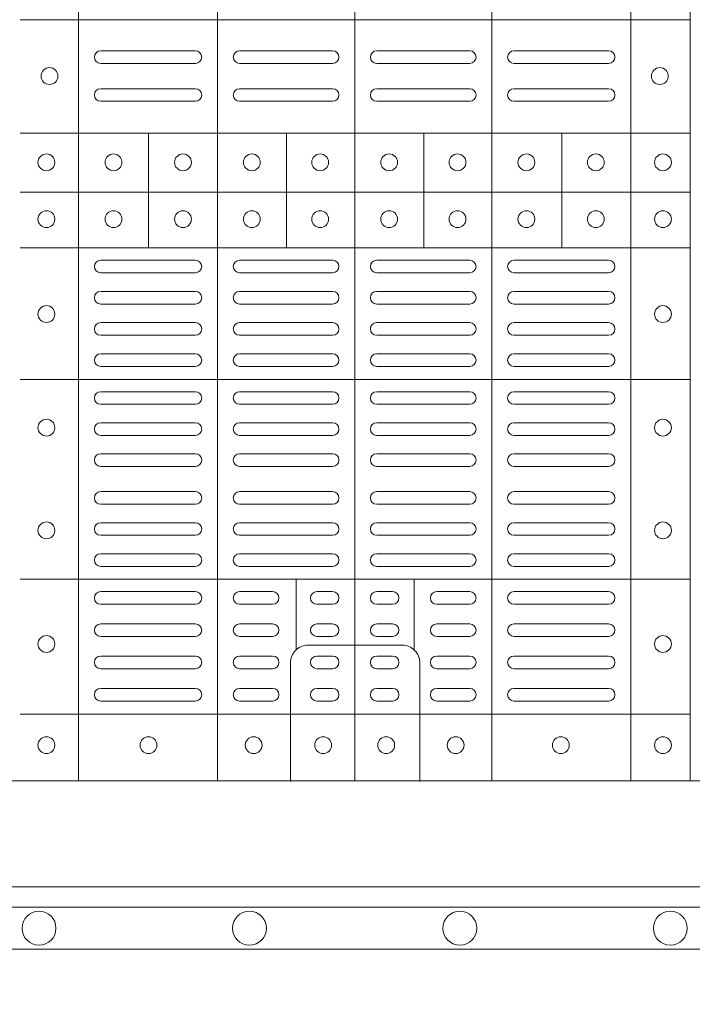
# Model space of a CAD drawing. Extents: x 191.7 to 210.7, y 143.4 to 165.6.
# Drawn here: x 200.7 to 200.9, y 163.8 to 164 of the extents above; entities that cross this region are included whole.
import ezdxf

# ---------------------------------------------------------------- set-up
doc = ezdxf.new("R2010")
doc.units = 0
doc.header["$LTSCALE"] = 0.02
doc.header["$PDMODE"] = 1
doc.header["$PDSIZE"] = 0.01
for name, color, linetype, lineweight in [('FRW-Bem_NL', 5, 'Continuous', 15), ('FRW-Rifi ST', 124, 'Continuous', 15), ('FRW-Vlies', 8, 'Continuous', 15)]:
    doc.layers.add(name, color=color, linetype=linetype, lineweight=lineweight)
doc.styles.get("Standard").update_dxf_attribs({"font": 'arial.ttf'})
doc.dimstyles.new('M20', dxfattribs={"dimscale": 20, "dimtxt": 0.0025, "dimasz": 0.0025, "dimexe": 0.002, "dimexo": 0.002, "dimgap": 0.001, "dimtad": 1, "dimzin": 1, "dimtxsty": 'Standard', "dimblk": 'ARCHTICK', "dimcen": 0.0025, "dimdle": 0.0012, "dimclrd": 256, "dimclre": 256, "dimclrt": 256, "dimadec": 1, "dimazin": 0, "dimtfac": 1, "dimtmove": 2, "dimatfit": 3, "dimfxl": 0, "dimarcsym": 0})

# ---------------------------------------------------------------- blocks, each defined once
blk = doc.blocks.new('Filtervlies_ST_gerade 80_DS')
at = {"color": 0}
for points in [[(0, 0.04000025867233603), (0.8000001296714458, 0.04000025867236445)], [(0, 0.03000025867237355), (0.8000001296714458, 0.03000025867237355)]]:
    blk.add_lwpolyline(points, dxfattribs=at)
for centre in [(0.3250001296713378, 0.035000258672369), (0.3750001296714061, 0.035000258672369), (0.4250001296713606, 0.035000258672369), (0.4750001296714288, 0.035000258672369)]:
    blk.add_circle(centre, 0.004028360552529193, dxfattribs=at)
blk = doc.blocks.new('_ArchTick')
at = {"color": 0, "linetype": 'ByBlock', "const_width": 0.15}
blk.add_lwpolyline([(-0.5, -0.5), (0.5, 0.5)], dxfattribs=at)
blk = doc.blocks.new('*D121')
at = {"layer": 'Defpoints', "color": 0}
for p in [(196.298153258071, 163.8686642962058), (202.7981532286262, 163.868664379647), (202.7981532286262, 163.5622241082753)]:
    blk.add_point(p, dxfattribs=at)
at = {"layer": 'FRW-Bem_NL', "lineweight": -2}
for p, q in [((196.298153258071, 163.8286642962058), (196.298153258071, 163.5222241082753)), ((202.7981532286262, 163.8286643796471), (202.7981532286262, 163.5222241082753)), ((196.274153258071, 163.5622241082753), (202.8221532286262, 163.5622241082753))]:
    blk.add_line(p, q, dxfattribs=at)
at = {"layer": 'FRW-Bem_NL', "lineweight": -2, "xscale": 0.05, "yscale": 0.05, "zscale": 0.05, "rotation": 180}
blk.add_blockref('_ArchTick', (196.298153258071, 163.5622241082753), dxfattribs=at)
at = {"layer": 'FRW-Bem_NL', "lineweight": -2, "xscale": 0.05, "yscale": 0.05, "zscale": 0.05}
blk.add_blockref('_ArchTick', (202.7981532286262, 163.5622241082753), dxfattribs=at)
at = {"layer": 'FRW-Bem_NL', "insert": (200.8981830373867, 163.6147275189165), "char_height": 0.05, "attachment_point": 5}
blk.add_mtext('{\\H0.91667x;Lengte} = XX x 0,80 m = XX,XX m', dxfattribs=at)
blk = doc.blocks.new('ST-Block_(DS)')
at = {"color": 0, "linetype": 'Continuous', "lineweight": 5}
for p, q in [((0.3343999896205219, 0.8000000000000398), (0.3343999896205219, 2.842170943040401e-14)), ((0.367399989441509, 0.8000000000000398), (0.367399989441509, 2.842170943040401e-14)), ((0.4000000000000057, 0.8000000000000114), (0.4000000000000057, 0)), ((0.4326000105585024, 0.799999999999983), (0.4326000105585024, -2.842170943040401e-14)), ((0.4656000103794895, 0.799999999999983), (0.4656000103794895, -2.842170943040401e-14)), ((0.4797000106420057, 0.799999999999983), (0.4797000106420057, -2.842170943040401e-14)), ((0.4797000106587461, 0.1808984067119184), (0.320503194275318, 0.1808984067120889)), ((0.4797000106587177, 0.153898411599414), (0.3205031942752896, 0.1538984115995845)), ((0.3510015960955002, 0.1266484197055604), (0.3510015960955286, 0.1538984115995561)), ((0.3838015971874995, 0.126648419705532), (0.3838015971875279, 0.1538984115995277)), ((0.4164016086774609, 0.1266484197054751), (0.4164016086774893, 0.1538984115994708)), ((0.4492016088384503, 0.1266484197054467), (0.4492016088384787, 0.1538984115994424)), ((0.4797000106587177, 0.1398984130299255), (0.3205031942752896, 0.139898413030096)), ((0.4797000106586893, 0.1266484197054183), (0.3205031942752612, 0.1266484197055888)), ((0.4797000106586609, 0.09541406592492763), (0.3205031942752328, 0.09541406592509816)), ((0.479700010658604, 0.04791408142193632), (0.3205031942751759, 0.04791408142210685)), ((0.3861015901143787, 0.03117406261048927), (0.3861015901143787, 0.04791408142205)), ((0.4141016148194012, 0.03117406261046085), (0.4141016148194012, 0.04791408142202158)), ((0.4797000106585756, 0.01589840015543587), (0.3205031942751475, 0.0158984001556064))]:
    blk.add_line(p, q, dxfattribs=at)
at = {"color": 0, "linetype": 'Continuous', "lineweight": 0}
for p, q in [((0.3396500051020155, 0.173499989509537), (0.3621500059959999, 0.173499989509537)), ((0.3726500067860172, 0.173499989509537), (0.3947500060310176, 0.173499989509537)), ((0.4273500051345138, 0.173499989509537), (0.4052500058895134, 0.173499989509537)), ((0.4603500068185156, 0.173499989509537), (0.4378500059245027, 0.173499989509537)), ((0.3396500051020155, 0.1704999983310245), (0.3621500059959999, 0.1704999983310245)), ((0.3726500067860172, 0.1704999983310245), (0.3947500060310176, 0.1704999983310245)), ((0.4273500051345138, 0.1704999983310245), (0.4052500058895134, 0.1704999983310245)), ((0.4603500068185156, 0.1704999983310245), (0.4378500059245027, 0.1704999983310245)), ((0.3396500051020155, 0.1645000010730371), (0.3621500059959999, 0.1645000010730371)), ((0.3726500067860172, 0.1645000010730371), (0.3947500060310176, 0.1645000010730371)), ((0.4273500051345138, 0.1645000010730371), (0.4052500058895134, 0.1645000010730371)), ((0.4603500068185156, 0.1645000010730371), (0.4378500059245027, 0.1645000010730371)), ((0.3396500051020155, 0.1614999949930223), (0.3621500059959999, 0.1614999949930223)), ((0.3726500067860172, 0.1614999949930223), (0.3947500060310176, 0.1614999949930223)), ((0.4273500051345138, 0.1614999949930223), (0.4052500058895134, 0.1614999949930223)), ((0.4603500068185156, 0.1614999949930223), (0.4378500059245027, 0.1614999949930223)), ((0.3396500051020155, 0.1237499892710332), (0.3621500059959999, 0.1237499892710332)), ((0.3726500067860172, 0.1237499892710332), (0.3947500060310176, 0.1237499892710332)), ((0.4273500051345138, 0.1237499892710332), (0.4052500058895134, 0.1237499892710332)), ((0.4603500068185156, 0.1237499892710332), (0.4378500059245027, 0.1237499892710332)), ((0.3396500051020155, 0.1207499980925206), (0.3621500059959999, 0.1207499980925206)), ((0.3726500067860172, 0.1207499980925206), (0.3947500060310176, 0.1207499980925206)), ((0.4273500051345138, 0.1207499980925206), (0.4052500058895134, 0.1207499980925206)), ((0.4603500068185156, 0.1207499980925206), (0.4378500059245027, 0.1207499980925206)), ((0.3396500051020155, 0.116333323717015), (0.3621500059959999, 0.116333323717015)), ((0.3726500067860172, 0.116333323717015), (0.3947500060310176, 0.116333323717015)), ((0.4273500051345138, 0.116333323717015), (0.4052500058895134, 0.116333323717015)), ((0.4603500068185156, 0.116333323717015), (0.4378500059245027, 0.116333323717015)), ((0.3396500051020155, 0.1133333325385308), (0.3621500059959999, 0.1133333325385308)), ((0.3726500067860172, 0.1133333325385308), (0.3947500060310176, 0.1133333325385308)), ((0.4273500051345138, 0.1133333325385308), (0.4052500058895134, 0.1133333325385308)), ((0.4603500068185156, 0.1133333325385308), (0.4378500059245027, 0.1133333325385308)), ((0.3621500059959999, 0.1089166581630252), (0.3396500051020155, 0.1089166581630252)), ((0.3726500067860172, 0.1089166581630252), (0.3947500060310176, 0.1089166581630252)), ((0.4273500051345138, 0.1089166581630252), (0.4052500058895134, 0.1089166581630252)), ((0.4378500059245027, 0.1089166581630252), (0.4603500068185156, 0.1089166581630252)), ((0.3621500059959999, 0.1059166669845126), (0.3396500051020155, 0.1059166669845126)), ((0.3726500067860172, 0.1059166669845126), (0.3947500060310176, 0.1059166669845126)), ((0.4273500051345138, 0.1059166669845126), (0.4052500058895134, 0.1059166669845126)), ((0.4378500059245027, 0.1059166669845126), (0.4603500068185156, 0.1059166669845126)), ((0.3621500059959999, 0.1014999926090354), (0.3396500051020155, 0.1014999926090354)), ((0.3947500060310176, 0.1014999926090354), (0.3726500067860172, 0.1014999926090354)), ((0.4052500058895134, 0.1014999926090354), (0.4273500051345138, 0.1014999926090354)), ((0.4378500059245027, 0.1014999926090354), (0.4603500068185156, 0.1014999926090354)), ((0.3621500059959999, 0.09850000143052284), (0.3396500051020155, 0.09850000143052284)), ((0.3947500060310176, 0.09850000143052284), (0.3726500067860172, 0.09850000143052284)), ((0.4052500058895134, 0.09850000143052284), (0.4273500051345138, 0.09850000143052284)), ((0.4378500059245027, 0.09850000143052284), (0.4603500068185156, 0.09850000143052284)), ((0.3621500059959999, 0.0924999892710332), (0.3396500051020155, 0.0924999892710332)), ((0.3726500067860172, 0.0924999892710332), (0.3947500060310176, 0.0924999892710332)), ((0.4273500051345138, 0.0924999892710332), (0.4052500058895134, 0.0924999892710332)), ((0.4378500059245027, 0.0924999892710332), (0.4603500068185156, 0.0924999892710332)), ((0.3621500059959999, 0.08949999809252063), (0.3396500051020155, 0.08949999809252063)), ((0.3726500067860172, 0.08949999809252063), (0.3947500060310176, 0.08949999809252063)), ((0.4273500051345138, 0.08949999809252063), (0.4052500058895134, 0.08949999809252063)), ((0.4378500059245027, 0.08949999809252063), (0.4603500068185156, 0.08949999809252063)), ((0.3396500051020155, 0.08512498736402563), (0.3621500059959999, 0.08512498736402563)), ((0.3947500060310176, 0.08512498736402563), (0.3726500067860172, 0.08512498736402563)), ((0.4052500058895134, 0.08512498736402563), (0.4273500051345138, 0.08512498736402563)), ((0.4603500068185156, 0.08512498736402563), (0.4378500059245027, 0.08512498736402563)), ((0.3396500051020155, 0.08212499618551306), (0.3621500059959999, 0.08212499618551306)), ((0.3947500060310176, 0.08212499618551306), (0.3726500067860172, 0.08212499618551306)), ((0.4052500058895134, 0.08212499618551306), (0.4273500051345138, 0.08212499618551306)), ((0.4603500068185156, 0.08212499618551306), (0.4378500059245027, 0.08212499618551306)), ((0.3396500051020155, 0.07774998545653489), (0.3621500059959999, 0.07774998545653489)), ((0.3947500060310176, 0.07774998545653489), (0.3726500067860172, 0.07774998545653489)), ((0.4052500058895134, 0.07774998545653489), (0.4273500051345138, 0.07774998545653489)), ((0.4603500068185156, 0.07774998545653489), (0.4378500059245027, 0.07774998545653489)), ((0.3396500051020155, 0.07474999427802231), (0.3621500059959999, 0.07474999427802231)), ((0.3947500060310176, 0.07474999427802231), (0.3726500067860172, 0.07474999427802231)), ((0.4052500058895134, 0.07474999427802231), (0.4273500051345138, 0.07474999427802231)), ((0.4603500068185156, 0.07474999427802231), (0.4378500059245027, 0.07474999427802231)), ((0.3396500051020155, 0.06874998211853267), (0.3621500059959999, 0.06874998211853267)), ((0.3947500060310176, 0.06874998211853267), (0.3726500067860172, 0.06874998211853267)), ((0.4052500058895134, 0.06874998211853267), (0.4273500051345138, 0.06874998211853267)), ((0.4603500068185156, 0.06874998211853267), (0.4378500059245027, 0.06874998211853267)), ((0.3396500051020155, 0.0657499909400201), (0.3621500059959999, 0.0657499909400201)), ((0.3947500060310176, 0.0657499909400201), (0.3726500067860172, 0.0657499909400201)), ((0.4052500058895134, 0.0657499909400201), (0.4273500051345138, 0.0657499909400201)), ((0.4603500068185156, 0.0657499909400201), (0.4378500059245027, 0.0657499909400201)), ((0.3396500051020155, 0.0613749802115251), (0.3621500059959999, 0.0613749802115251)), ((0.3947500060310176, 0.0613749802115251), (0.3726500067860172, 0.0613749802115251)), ((0.4052500058895134, 0.0613749802115251), (0.4273500051345138, 0.0613749802115251)), ((0.4603500068185156, 0.0613749802115251), (0.4378500059245027, 0.0613749802115251)), ((0.3396500051020155, 0.05837498903301253), (0.3621500059959999, 0.05837498903301253)), ((0.3947500060310176, 0.05837498903301253), (0.3726500067860172, 0.05837498903301253)), ((0.4052500058895134, 0.05837498903301253), (0.4273500051345138, 0.05837498903301253)), ((0.4603500068185156, 0.05837498903301253), (0.4378500059245027, 0.05837498903301253)), ((0.3621500059959999, 0.05400000810652728), (0.3396500051020155, 0.05400000810652728)), ((0.3726500067860172, 0.05400000810652728), (0.3947500060310176, 0.05400000810652728)), ((0.4273500051345138, 0.05400000810652728), (0.4052500058895134, 0.05400000810652728)), ((0.4378500059245027, 0.05400000810652728), (0.4603500068185156, 0.05400000810652728)), ((0.3621500059959999, 0.05099998712552178), (0.3396500051020155, 0.05099998712552178)), ((0.3726500067860172, 0.05099998712552178), (0.3947500060310176, 0.05099998712552178)), ((0.4273500051345138, 0.05099998712552178), (0.4052500058895134, 0.05099998712552178)), ((0.4378500059245027, 0.05099998712552178), (0.4603500068185156, 0.05099998712552178)), ((0.3396500051020155, 0.04500000476852506), (0.3621500059959999, 0.04500000476852506)), ((0.3805000055580194, 0.04500000476852506), (0.3726500067860172, 0.04500000476852506)), ((0.3910000063474968, 0.04500000476852506), (0.3947500060310176, 0.04500000476852506)), ((0.4090000055730059, 0.04500000476852506), (0.4052500058895134, 0.04500000476852506)), ((0.4195000063625116, 0.04500000476852506), (0.4273500051345138, 0.04500000476852506)), ((0.4603500068185156, 0.04500000476852506), (0.4378500059245027, 0.04500000476852506)), ((0.3396500051020155, 0.04199998378751957), (0.3621500059959999, 0.04199998378751957)), ((0.3805000055580194, 0.04199998378751957), (0.3726500067860172, 0.04199998378751957)), ((0.3910000063474968, 0.04199998378751957), (0.3947500060310176, 0.04199998378751957)), ((0.4090000055730059, 0.04199998378751957), (0.4052500058895134, 0.04199998378751957)), ((0.4195000063625116, 0.04199998378751957), (0.4273500051345138, 0.04199998378751957)), ((0.4603500068185156, 0.04199998378751957), (0.4378500059245027, 0.04199998378751957)), ((0.3621500059959999, 0.0373333275320249), (0.3396500051020155, 0.0373333275320249)), ((0.3805000055580194, 0.0373333275320249), (0.3726500067860172, 0.0373333275320249)), ((0.3947500060310176, 0.0373333275320249), (0.3910000063474968, 0.0373333275320249)), ((0.4052500058895134, 0.0373333275320249), (0.4090000055730059, 0.0373333275320249)), ((0.4195000063625116, 0.0373333275320249), (0.4273500051345138, 0.0373333275320249)), ((0.4378500059245027, 0.0373333275320249), (0.4603500068185156, 0.0373333275320249)), ((0.3621500059959999, 0.03433333635351232), (0.3396500051020155, 0.03433333635351232)), ((0.3805000055580194, 0.03433333635351232), (0.3726500067860172, 0.03433333635351232)), ((0.3947500060310176, 0.03433333635351232), (0.3910000063474968, 0.03433333635351232)), ((0.4052500058895134, 0.03433333635351232), (0.4090000055730059, 0.03433333635351232)), ((0.4195000063625116, 0.03433333635351232), (0.4273500051345138, 0.03433333635351232)), ((0.4378500059245027, 0.03433333635351232), (0.4603500068185156, 0.03433333635351232)), ((0.3396500051020155, 0.02966665029552473), (0.3621500059959999, 0.02966665029552473)), ((0.3805000055580194, 0.02966665029552473), (0.3726500067860172, 0.02966665029552473)), ((0.3910000063474968, 0.02966665029552473), (0.3947500060310176, 0.02966665029552473)), ((0.4090000055730059, 0.02966665029552473), (0.4052500058895134, 0.02966665029552473)), ((0.4195000063625116, 0.02966665029552473), (0.4273500051345138, 0.02966665029552473)), ((0.4603500068185156, 0.02966665029552473), (0.4378500059245027, 0.02966665029552473)), ((0.3396500051020155, 0.02666665911701216), (0.3621500059959999, 0.02666665911701216)), ((0.3805000055580194, 0.02666665911701216), (0.3726500067860172, 0.02666665911701216)), ((0.3910000063474968, 0.02666665911701216), (0.3947500060310176, 0.02666665911701216)), ((0.4090000055730059, 0.02666665911701216), (0.4052500058895134, 0.02666665911701216)), ((0.4195000063625116, 0.02666665911701216), (0.4273500051345138, 0.02666665911701216)), ((0.4603500068185156, 0.02666665911701216), (0.4378500059245027, 0.02666665911701216)), ((0.3621500059959999, 0.02200000286103432), (0.3396500051020155, 0.02200000286103432)), ((0.3805000055580194, 0.02200000286103432), (0.3726500067860172, 0.02200000286103432)), ((0.3947500060310176, 0.02200000286103432), (0.3910000063474968, 0.02200000286103432)), ((0.4052500058895134, 0.02200000286103432), (0.4090000055730059, 0.02200000286103432)), ((0.4195000063625116, 0.02200000286103432), (0.4273500051345138, 0.02200000286103432)), ((0.4378500059245027, 0.02200000286103432), (0.4603500068185156, 0.02200000286103432)), ((0.3621500059959999, 0.01899998188002883), (0.3396500051020155, 0.01899998188002883)), ((0.3805000055580194, 0.01899998188002883), (0.3726500067860172, 0.01899998188002883)), ((0.3947500060310176, 0.01899998188002883), (0.3910000063474968, 0.01899998188002883)), ((0.4052500058895134, 0.01899998188002883), (0.4090000055730059, 0.01899998188002883)), ((0.4195000063625116, 0.01899998188002883), (0.4273500051345138, 0.01899998188002883)), ((0.4378500059245027, 0.01899998188002883), (0.4603500068185156, 0.01899998188002883))]:
    blk.add_line(p, q, dxfattribs=at)
at = {"color": 0, "linetype": 'Continuous'}
blk.add_lwpolyline([(0, 0.8000000000000114), (0.8000000000000114, 0.8000000000000114), (0.8000000000000114, 0), (0, 0)], close=True, dxfattribs=at)
at = {"color": 0, "linetype": 'Continuous', "lineweight": 5}
for points in [[(0.40010160246689, 0.03228506220625604), (0.3889679648152082, 0.03228506220625604, 0.4142237119233743), (0.3847149374141736, 0.02803200169390152), (0.384714937413861, -0.0001016024672253479)], [(0.40010160246689, 0.03228506220625604), (0.4112352401185717, 0.03228506220625604, -0.4142237119233743), (0.4154882675196063, 0.02803200169384468), (0.4154882675198621, -0.0001016024672821914)]]:
    blk.add_lwpolyline(points, format="xyb", dxfattribs=at)
at = {"color": 0, "linetype": 'Continuous', "lineweight": 0}
for centre, radius in [((0.327500005959962, 0.1674999940395026), 0.00200000000000017), ((0.4724999940395378, 0.1675000059599938), 0.00200000000000017), ((0.3267500059599797, 0.1469999940395041), 0.00200000000000017), ((0.3427000059600118, 0.1469999940395326), 0.002000000000000029), ((0.3592000059600196, 0.1469999940395326), 0.001999999999999886), ((0.3755500059600081, 0.1469999940395326), 0.002000000000000029), ((0.3918000059599933, 0.1469999940395326), 0.002000000000000029), ((0.4082000059599977, 0.1469999940395326), 0.00200000000000017), ((0.4244500059600114, 0.1469999940395326), 0.00200000000000017), ((0.4408000059599999, 0.1469999940395326), 0.002000000000000029), ((0.4573000059600076, 0.1469999940395326), 0.002000000000000029), ((0.4732499940395201, 0.1470000059599954), 0.00200000000000017), ((0.3267500059599797, 0.1334999940394823), 0.00200000000000017), ((0.3427000059600118, 0.1334999940395107), 0.002000000000000029), ((0.3592000059600196, 0.1334999940395107), 0.001999999999999886), ((0.3755500059600081, 0.1334999940395107), 0.002000000000000029), ((0.3918000059599933, 0.1334999940395107), 0.002000000000000029), ((0.4082000059599977, 0.1334999940395107), 0.00200000000000017), ((0.4244500059600114, 0.1334999940395107), 0.00200000000000017), ((0.4408000059599999, 0.1334999940395107), 0.002000000000000029), ((0.4573000059600076, 0.1334999940395107), 0.002000000000000029), ((0.4732499940395201, 0.133500005960002), 0.00200000000000017), ((0.3267500059599797, 0.1109499940394869), 0.00200000000000017), ((0.4732499940395201, 0.1109500059600066), 0.00200000000000017), ((0.3267500059599797, 0.0839499940395001), 0.00200000000000017), ((0.4732499940395201, 0.08395000596001978), 0.00200000000000017), ((0.3267500059599797, 0.05954999403948591), 0.00200000000000017), ((0.4732499940395201, 0.05955000596000559), 0.001999999999999886), ((0.3267500059599797, 0.0325499940394991), 0.00200000000000017), ((0.4732499940395201, 0.03255000596001878), 0.001999999999999886), ((0.3267500059599797, 0.008499994039482317), 0.00200000000000017), ((0.3510000059600031, 0.008499994039510739), 0.002000000000000029), ((0.3760000059600088, 0.008499994039510739), 0.001999999999999602), ((0.3925000059600166, 0.008499994039510739), 0.001999999999999602), ((0.4075000059600029, 0.008499994039510739), 0.001999999999999602), ((0.4240000059600106, 0.008499994039510739), 0.001999999999999602), ((0.4490000059600163, 0.008499994039510739), 0.00200000000000017), ((0.4732499940395201, 0.008500005960002), 0.00200000000000017)]:
    blk.add_circle(centre, radius, dxfattribs=at)
for centre, radius, start, end in [((0.33965000596001, 0.1719999940395383), 0.001500000000000341, 90, 270), ((0.362150005960018, 0.1719999940395383), 0.001500000000000341, 270, 90), ((0.3726500059599971, 0.1719999940395383), 0.001500000000000341, 90, 270), ((0.3947500059600202, 0.1719999940395383), 0.001500000000000341, 270, 90), ((0.4052500059599993, 0.1719999940395383), 0.001500000000000341, 90, 270), ((0.427350005959994, 0.1719999940395383), 0.001500000000000341, 270, 90), ((0.4378500059600015, 0.1719999940395383), 0.001500000000000341, 90, 270), ((0.4603500059600094, 0.1719999940395383), 0.001500000000000341, 270, 90), ((0.33965000596001, 0.1629999940395237), 0.001500000000000057, 90, 270), ((0.362150005960018, 0.1629999940395237), 0.001500000000000057, 270, 90), ((0.3726500059599971, 0.1629999940395237), 0.001500000000000057, 90, 270), ((0.3947500059600202, 0.1629999940395237), 0.001500000000000057, 270, 90), ((0.4052500059599993, 0.1629999940395237), 0.001500000000000057, 90, 270), ((0.427350005959994, 0.1629999940395237), 0.001500000000000057, 270, 90), ((0.4378500059600015, 0.1629999940395237), 0.001500000000000057, 90, 270), ((0.4603500059600094, 0.1629999940395237), 0.001500000000000057, 270, 90), ((0.33965000596001, 0.122249994039521), 0.001500000000000057, 90, 270), ((0.362150005960018, 0.122249994039521), 0.001500000000000057, 270, 90), ((0.3726500059599971, 0.122249994039521), 0.001500000000000057, 90, 270), ((0.3947500059600202, 0.122249994039521), 0.001500000000000057, 270, 90), ((0.4052500059599993, 0.122249994039521), 0.001500000000000057, 90, 270), ((0.427350005959994, 0.122249994039521), 0.001500000000000057, 270, 90), ((0.4378500059600015, 0.122249994039521), 0.001500000000000057, 90, 270), ((0.4603500059600094, 0.122249994039521), 0.001500000000000057, 270, 90), ((0.33965000596001, 0.1148333273730202), 0.001500000000000341, 90, 270), ((0.362150005960018, 0.1148333273730202), 0.001500000000000341, 270, 90), ((0.3726500059599971, 0.1148333273730202), 0.001500000000000341, 90, 270), ((0.3947500059600202, 0.1148333273730202), 0.001500000000000341, 270, 90), ((0.4052500059599993, 0.1148333273730202), 0.001500000000000341, 90, 270), ((0.427350005959994, 0.1148333273730202), 0.001500000000000341, 270, 90), ((0.4378500059600015, 0.1148333273730202), 0.001500000000000341, 90, 270), ((0.4603500059600094, 0.1148333273730202), 0.001500000000000341, 270, 90), ((0.33965000596001, 0.1074166607060363), 0.001500000000000341, 90, 270), ((0.362150005960018, 0.1074166607060363), 0.001500000000000341, 270, 90), ((0.3726500059599971, 0.1074166607060363), 0.001500000000000341, 90, 270), ((0.3947500059600202, 0.1074166607060363), 0.001500000000000341, 270, 90), ((0.4052500059599993, 0.1074166607060363), 0.001500000000000341, 90, 270), ((0.427350005959994, 0.1074166607060363), 0.001500000000000341, 270, 90), ((0.4378500059600015, 0.1074166607060363), 0.001500000000000341, 90, 270), ((0.4603500059600094, 0.1074166607060363), 0.001500000000000341, 270, 90), ((0.33965000596001, 0.09999999403953552), 0.001500000000000057, 90, 270), ((0.362150005960018, 0.09999999403953552), 0.001500000000000057, 270, 90), ((0.3726500059599971, 0.09999999403953552), 0.001500000000000057, 90, 270), ((0.3947500059600202, 0.09999999403953552), 0.001500000000000057, 270, 90), ((0.4052500059599993, 0.09999999403953552), 0.001500000000000057, 90, 270), ((0.427350005959994, 0.09999999403953552), 0.001500000000000057, 270, 90), ((0.4378500059600015, 0.09999999403953552), 0.001500000000000057, 90, 270), ((0.4603500059600094, 0.09999999403953552), 0.001500000000000057, 270, 90), ((0.33965000596001, 0.09099999403952097), 0.001500000000000057, 90, 270), ((0.362150005960018, 0.09099999403952097), 0.001500000000000057, 270, 90), ((0.3726500059599971, 0.09099999403952097), 0.001500000000000057, 90, 270), ((0.3947500059600202, 0.09099999403952097), 0.001500000000000057, 270, 90), ((0.4052500059599993, 0.09099999403952097), 0.001500000000000057, 90, 270), ((0.427350005959994, 0.09099999403952097), 0.001500000000000057, 270, 90), ((0.4378500059600015, 0.09099999403952097), 0.001500000000000057, 90, 270), ((0.4603500059600094, 0.09099999403952097), 0.001500000000000057, 270, 90), ((0.33965000596001, 0.08362499403952484), 0.001500000000000057, 90, 270), ((0.362150005960018, 0.08362499403952484), 0.001500000000000057, 270, 90), ((0.3726500059599971, 0.08362499403952484), 0.001500000000000057, 90, 270), ((0.3947500059600202, 0.08362499403952484), 0.001500000000000057, 270, 90), ((0.4052500059599993, 0.08362499403952484), 0.001500000000000057, 90, 270), ((0.427350005959994, 0.08362499403952484), 0.001500000000000057, 270, 90), ((0.4378500059600015, 0.08362499403952484), 0.001500000000000057, 90, 270), ((0.4603500059600094, 0.08362499403952484), 0.001500000000000057, 270, 90), ((0.33965000596001, 0.0762499940395287), 0.001500000000000057, 90, 270), ((0.362150005960018, 0.0762499940395287), 0.001500000000000057, 270, 90), ((0.3726500059599971, 0.0762499940395287), 0.001500000000000057, 90, 270), ((0.3947500059600202, 0.0762499940395287), 0.001500000000000057, 270, 90), ((0.4052500059599993, 0.0762499940395287), 0.001500000000000057, 90, 270), ((0.427350005959994, 0.0762499940395287), 0.001500000000000057, 270, 90), ((0.4378500059600015, 0.0762499940395287), 0.001500000000000057, 90, 270), ((0.4603500059600094, 0.0762499940395287), 0.001500000000000057, 270, 90), ((0.33965000596001, 0.06724999403951415), 0.001500000000000057, 90, 270), ((0.362150005960018, 0.06724999403951415), 0.001500000000000057, 270, 90), ((0.3726500059599971, 0.06724999403951415), 0.001500000000000057, 90, 270), ((0.3947500059600202, 0.06724999403951415), 0.001500000000000057, 270, 90), ((0.4052500059599993, 0.06724999403951415), 0.001500000000000057, 90, 270), ((0.427350005959994, 0.06724999403951415), 0.001500000000000057, 270, 90), ((0.4378500059600015, 0.06724999403951415), 0.001500000000000057, 90, 270), ((0.4603500059600094, 0.06724999403951415), 0.001500000000000057, 270, 90), ((0.33965000596001, 0.05987499403951801), 0.001500000000000057, 90, 270), ((0.362150005960018, 0.05987499403951801), 0.001500000000000057, 270, 90), ((0.3726500059599971, 0.05987499403951801), 0.001500000000000057, 90, 270), ((0.3947500059600202, 0.05987499403951801), 0.001500000000000057, 270, 90), ((0.4052500059599993, 0.05987499403951801), 0.001500000000000057, 90, 270), ((0.427350005959994, 0.05987499403951801), 0.001500000000000057, 270, 90), ((0.4378500059600015, 0.05987499403951801), 0.001500000000000057, 90, 270), ((0.4603500059600094, 0.05987499403951801), 0.001500000000000057, 270, 90), ((0.33965000596001, 0.05249999403952188), 0.001500000000000057, 90, 270), ((0.362150005960018, 0.05249999403952188), 0.001500000000000057, 270, 90), ((0.3726500059599971, 0.05249999403952188), 0.001500000000000057, 90, 270), ((0.3947500059600202, 0.05249999403952188), 0.001500000000000057, 270, 90), ((0.4052500059599993, 0.05249999403952188), 0.001500000000000057, 90, 270), ((0.427350005959994, 0.05249999403952188), 0.001500000000000057, 270, 90), ((0.4378500059600015, 0.05249999403952188), 0.001500000000000057, 90, 270), ((0.4603500059600094, 0.05249999403952188), 0.001500000000000057, 270, 90), ((0.33965000596001, 0.04349999403953575), 0.001500000000000341, 90, 270), ((0.362150005960018, 0.04349999403953575), 0.001500000000000341, 270, 90), ((0.3726500059599971, 0.04349999403953575), 0.001500000000000341, 90, 270), ((0.3805000059600161, 0.04349999403953575), 0.001500000000000341, 270, 90), ((0.3910000059599952, 0.04349999403953575), 0.001500000000000341, 90, 270), ((0.3947500059600202, 0.04349999403953575), 0.001500000000000341, 270, 90), ((0.4052500059599993, 0.04349999403953575), 0.001500000000000341, 90, 270), ((0.4090000059599959, 0.04349999403953575), 0.001500000000000341, 270, 90), ((0.4195000059600034, 0.04349999403953575), 0.001500000000000341, 90, 270), ((0.427350005959994, 0.04349999403953575), 0.001500000000000341, 270, 90), ((0.4378500059600015, 0.04349999403953575), 0.001500000000000341, 90, 270), ((0.4603500059600094, 0.04349999403953575), 0.001500000000000341, 270, 90), ((0.33965000596001, 0.03583332737301248), 0.001499999999999773, 90, 270), ((0.362150005960018, 0.03583332737301248), 0.001499999999999773, 270, 90), ((0.3726500059599971, 0.03583332737301248), 0.001499999999999773, 90, 270), ((0.3805000059600161, 0.03583332737301248), 0.001499999999999773, 270, 90), ((0.3910000059599952, 0.03583332737301248), 0.001499999999999773, 90, 270), ((0.3947500059600202, 0.03583332737301248), 0.001499999999999773, 270, 90), ((0.4052500059599993, 0.03583332737301248), 0.001499999999999773, 90, 270), ((0.4090000059599959, 0.03583332737301248), 0.001499999999999773, 270, 90), ((0.4195000059600034, 0.03583332737301248), 0.001499999999999773, 90, 270), ((0.427350005959994, 0.03583332737301248), 0.001499999999999773, 270, 90), ((0.4378500059600015, 0.03583332737301248), 0.001499999999999773, 90, 270), ((0.4603500059600094, 0.03583332737301248), 0.001499999999999773, 270, 90), ((0.33965000596001, 0.02816666070603446), 0.001500000000000057, 90, 270), ((0.362150005960018, 0.02816666070603446), 0.001500000000000057, 270, 90), ((0.3726500059599971, 0.02816666070603446), 0.001500000000000057, 90, 270), ((0.3805000059600161, 0.02816666070603446), 0.001500000000000057, 270, 90), ((0.3910000059599952, 0.02816666070603446), 0.001500000000000057, 90, 270), ((0.3947500059600202, 0.02816666070603446), 0.001500000000000057, 270, 90), ((0.4052500059599993, 0.02816666070603446), 0.001500000000000057, 90, 270), ((0.4090000059599959, 0.02816666070603446), 0.001500000000000057, 270, 90), ((0.4195000059600034, 0.02816666070603446), 0.001500000000000057, 90, 270), ((0.427350005959994, 0.02816666070603446), 0.001500000000000057, 270, 90), ((0.4378500059600015, 0.02816666070603446), 0.001500000000000057, 90, 270), ((0.4603500059600094, 0.02816666070603446), 0.001500000000000057, 270, 90), ((0.33965000596001, 0.02049999403951119), 0.001500000000000057, 90, 270), ((0.362150005960018, 0.02049999403951119), 0.001500000000000057, 270, 90), ((0.3726500059599971, 0.02049999403951119), 0.001500000000000057, 90, 270), ((0.3805000059600161, 0.02049999403951119), 0.001500000000000057, 270, 90), ((0.3910000059599952, 0.02049999403951119), 0.001500000000000057, 90, 270), ((0.3947500059600202, 0.02049999403951119), 0.001500000000000057, 270, 90), ((0.4052500059599993, 0.02049999403951119), 0.001500000000000057, 90, 270), ((0.4090000059599959, 0.02049999403951119), 0.001500000000000057, 270, 90), ((0.4195000059600034, 0.02049999403951119), 0.001500000000000057, 90, 270), ((0.427350005959994, 0.02049999403951119), 0.001500000000000057, 270, 90), ((0.4378500059600015, 0.02049999403951119), 0.001500000000000057, 90, 270), ((0.4603500059600094, 0.02049999403951119), 0.001500000000000057, 270, 90)]:
    blk.add_arc(centre, radius, start, end, dxfattribs=at)
blk = doc.blocks.new('ST-Block_SeitGitt_(DS)_verd')
at = {"color": 0, "linetype": 'Continuous', "lineweight": 0}
blk.add_line((-0.02517449669539928, -0.3940000131130148), (-0.02517449669539928, 0.3940000131130148), dxfattribs=at)
at = {"color": 0, "linetype": 'Continuous'}
blk.add_lwpolyline([(-0.03000000000002956, 0.3941239330454778), (-0.03000000000002956, -0.3941239330411861, 0.4040262707213454), (-0.02517449671228178, -0.3991208872032246), (0, -0.3999999954700399), (0, 0.3999999954700399), (-0.02517449671228178, 0.399120887203253, 0.4040262704733865)], format="xyb", close=True, dxfattribs=at)
at = {"color": 0, "lineweight": 0}
blk.add_point((0, 0), dxfattribs=at)

msp = doc.modelspace()

# ---------------------------------------------------------------- block references
at = {"layer": 'FRW-Rifi ST'}
msp.add_blockref('ST-Block_(DS)', (200.3981531283996, 163.868664379647), dxfattribs=at)
at = {"layer": 'FRW-Rifi ST', "rotation": 90}
msp.add_blockref('ST-Block_SeitGitt_(DS)_verd', (200.7981532581702, 163.8686642498746), dxfattribs=at)
at = {"layer": 'FRW-Vlies', "xscale": -1, "rotation": 180}
msp.add_blockref('Filtervlies_ST_gerade 80_DS', (200.398153258071, 163.8686642962058), dxfattribs=at)

# ---------------------------------------------------------------- dimensions: what is measured, and where the dimension line sits
at = {"layer": 'FRW-Bem_NL'}
dim = msp.add_linear_dim(base=(202.7981532286262, 163.5622241082753), p1=(196.298153258071, 163.8686642962058), p2=(202.7981532286262, 163.868664379647), text='{\\H0.91667x;Lengte} = XX x 0,80 m = XX,XX m', dimstyle='M20', dxfattribs=at)
dim.commit()
dim.dimension.update_dxf_attribs({"geometry": '*D121', "text_midpoint": (200.8981830373867, 163.6147275189165), "dimtype": 160})

doc.saveas('drawing.dxf')
